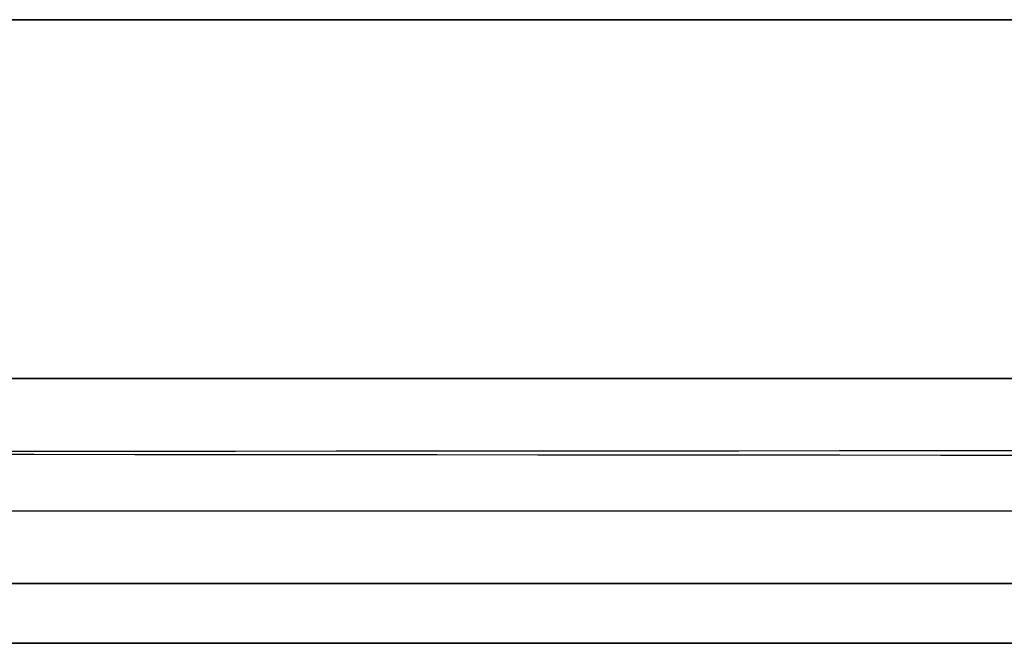
# Model space of a CAD drawing. Units: millimetres. Extents: x -111 to 198, y -47 to 160.
# Drawn here: x 9 to 13, y 157 to 160 of the extents above; entities that cross this region are included whole.
import ezdxf

# ---------------------------------------------------------------- set-up
doc = ezdxf.new("R2010")
doc.units = ezdxf.units.MM
doc.header["$MEASUREMENT"] = 0
doc.layers.add('Default', color=7, linetype='Continuous', true_color=0x000000)

msp = doc.modelspace()

# ---------------------------------------------------------------- linework, layer by layer
at = {"layer": 'Default'}
for p, q in [((26.1355, 160, 94.7156), (-26.1355, 160, 94.7156)), ((-26.1355, 160, -94.7156), (26.1355, 160, -94.7156)), ((18, 160, -37.066), (-24, 160, -37.066)), ((-24, 160, 37.066), (18, 160, 37.066)), ((-24, 158, 35.5524), (18, 158, 35.5524)), ((-24, 158, -35.5524), (18, 158, -35.5524)), ((18, 157.4607, 35.5383), (-24, 157.4607, 35.5383)), ((-24, 157.4607, -35.5383), (18, 157.4607, -35.5383))]:
    msp.add_line(p, q, dxfattribs=at)
for points, degree in [([(18, 158.5393, 35.5665), (-3, 158.5393, 35.5665), (-24, 158.5393, 35.5665)], 2), ([(-24, 158.5393, -35.5665), (-3, 158.5393, -35.5665), (18, 158.5393, -35.5665)], 2), ([(-26.2308, 158.2157, 96.5156), (-8.7438, 158.2292, 96.5155), (8.7431, 158.2427, 96.5152), (26.2301, 158.2562, 96.5148)], 3), ([(-26.2308, 158.2157, 96.5156), (-8.7438, 158.2292, 96.5155), (8.7431, 158.2427, 96.5153), (26.2301, 158.2562, 96.5152)], 3), ([(26.2308, 158.2157, -96.5156), (8.7438, 158.2292, -96.5155), (-8.7431, 158.2427, -96.5153), (-26.2301, 158.2562, -96.5152)], 3), ([(26.2308, 158.2157, -96.5156), (8.7438, 158.2292, -96.5155), (-8.7431, 158.2427, -96.5152), (-26.2301, 158.2562, -96.5148)], 3), ([(25.834, 157.7044, -94.2199), (15.667, 157.7044, -94.2199), (5.5, 157.7044, -94.2199)], 2), ([(5.5, 157.7044, 94.2199), (15.667, 157.7044, 94.2199), (25.834, 157.7044, 94.2199)], 2)]:
    msp.add_open_spline(points, degree=degree, dxfattribs=at)

doc.saveas('drawing.dxf')
